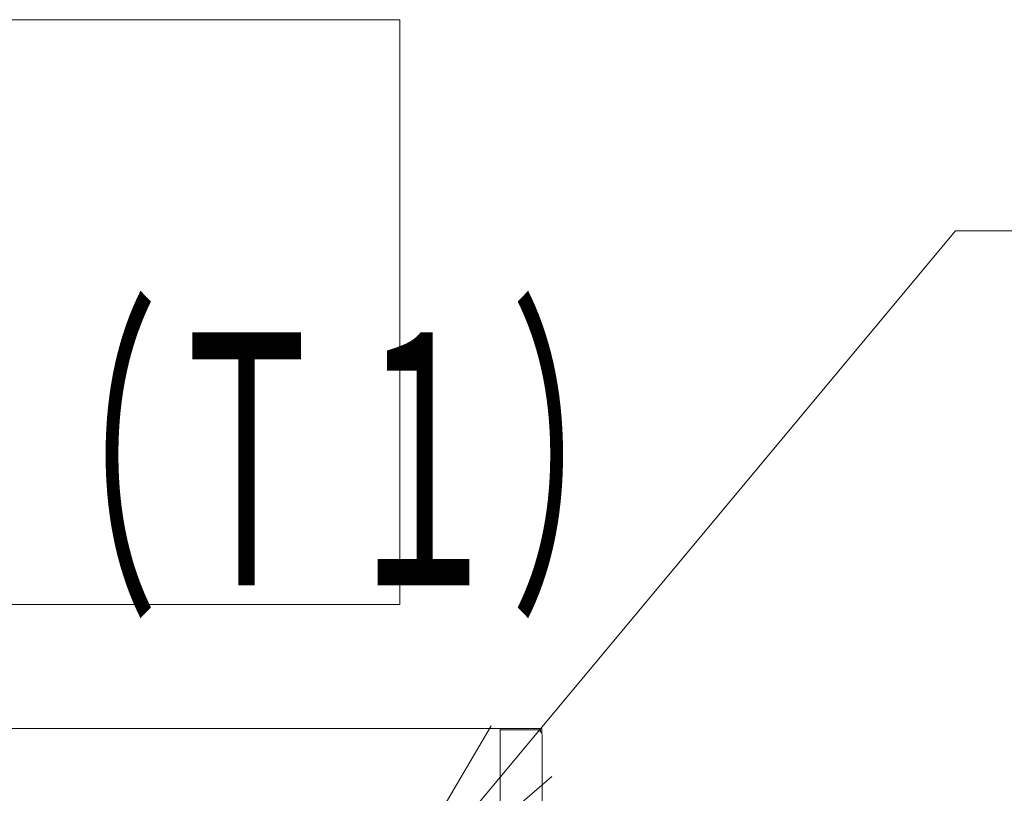
# Model space of a CAD drawing. Extents: x 0 to 8580, y 0 to 5940.
# Drawn here: x 2739 to 2984, y 3644 to 3838 of the extents above; entities that cross this region are included whole.
import ezdxf

# ---------------------------------------------------------------- set-up
doc = ezdxf.new("R2010")
doc.units = 0
doc.layers.get('0').update_dxf_attribs({"linetype": 'CONTINUOUS'})
doc.layers.add('DD0', color=7, linetype='CONTINUOUS')
doc.layers.add('M0', color=3, linetype='CONTINUOUS')
doc.styles.get("Standard").update_dxf_attribs({"font": 'txt', "bigfont": 'BIGFONT'})
doc.dimstyles.new('LEADSTYL', dxfattribs={"dimtxt": 64, "dimasz": 59.999999, "dimexe": 0.18, "dimexo": 0.0625, "dimgap": 1, "dimtad": 0, "dimtih": 1, "dimtoh": 1, "dimdec": 4, "dimzin": 0, "dimdsep": 46, "dimtxsty": 'STANDARD', "dimblk1": 'OPEN', "dimblk2": 'OPEN', "dimsah": 1, "dimcen": 0.09, "dimadec": 0, "dimazin": 0, "dimtfac": 1, "dimtdec": 4, "dimtofl": 0, "dimtmove": 0, "dimatfit": 3, "dimfxl": 1, "dimtolj": 1, "dimtzin": 0, "dimarcsym": 0})

# ---------------------------------------------------------------- blocks, each defined once
blk = doc.blocks.new('_OPEN')
at = {"color": 0, "lineweight": 13}
for p, q in [((-0.965926, 0.258819), (0, 0)), ((0, 0), (-1, 0)), ((0, 0), (-0.965926, -0.258819))]:
    blk.add_line(p, q, dxfattribs=at)

msp = doc.modelspace()

# ---------------------------------------------------------------- linework, layer by layer
at = {"layer": 'M0', "color": 1, "linetype": 'CONTINUOUS', "lineweight": 13}
for p, q in [((2455.638809, 3837.501061), (2833.4379, 3837.501061)), ((2833.4379, 3691.370657), (2833.4379, 3837.501061)), ((2455.638809, 3691.370657), (2833.4379, 3691.370657)), ((2400.915176, 3660.407737), (2858.432656, 3660.407737)), ((2868.910167, 3660.407737), (2858.432656, 3660.407737)), ((2858.502518, 3660.407737), (2858.502518, 3637.70655)), ((2858.502518, 3660.058512), (2859.340711, 3660.058512)), ((2859.340711, 3660.058512), (2860.178925, 3660.058512)), ((2860.178925, 3660.058512), (2867.583026, 3660.058512)), ((2867.583026, 3660.058512), (2868.560922, 3660.058512)), ((2868.560922, 3660.058512), (2868.560922, 3659.65916)), ((2868.910167, 3659.09777), (2868.910167, 3660.407737)), ((2868.980008, 3658.66153), (2868.980008, 3637.70655))]:
    msp.add_line(p, q, dxfattribs=at)
msp.add_arc((2867.583016, 3658.661523), 1.397, 0, 90, dxfattribs=at)

# ---------------------------------------------------------------- texts
at = {"layer": 'M0', "width": 0.509259}
msp.add_text('貯湯ユニット（Ｔ１）', height=63, dxfattribs=at).set_placement((2466.919488, 3696.1811))

# ---------------------------------------------------------------- leaders
at = {"layer": 'DD0'}
for points in [[(2825.43697, 3608.593391), (2972.243303, 3784.748479), (3296.243542, 3784.748479)], [(2802.343098, 2583.679466), (3072.688248, 3659.19184), (3716.688177, 3659.19184)]]:
    msp.add_leader(points, dimstyle='LEADSTYL', override={"dimldrblk": 'OPEN', "dimlwd": 13, "dimlwe": 13}, dxfattribs=at)

doc.saveas('drawing.dxf')
